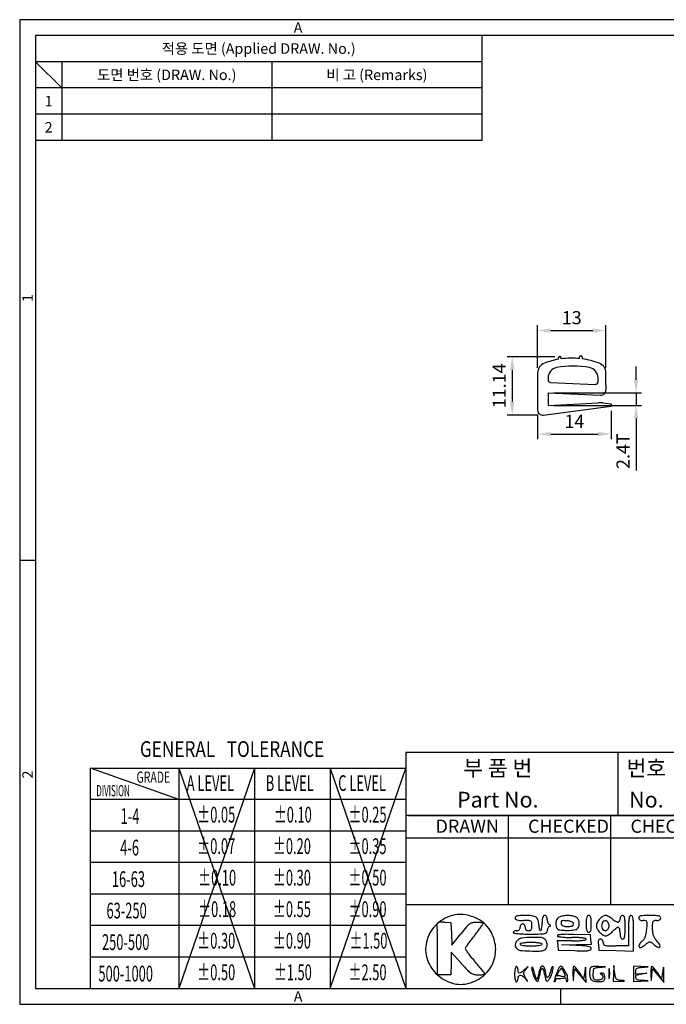
# Model space of a CAD drawing. Units: millimetres. Extents: x 0 to 254, y 0 to 188.
# Drawn here: x 0 to 123, y 0 to 188 of the extents above; entities that cross this region are included whole.
import ezdxf
from ezdxf.enums import TextEntityAlignment as Align

# ---------------------------------------------------------------- set-up
doc = ezdxf.new("R2010")
doc.units = ezdxf.units.MM
doc.header["$LTSCALE"] = 0.5
doc.linetypes.add('AUSGEZOGEN', pattern=[0])
doc.styles.get("Standard").update_dxf_attribs({"font": 'BareunDotum1.ttf', "width": 0.8})
doc.styles.add('style1', font='gulim.ttc')
doc.styles.add('TXT', font='simplex.shx', dxfattribs={"bigfont": 'whgtxt.shx'})
doc.dimstyles.new('ISO-25', dxfattribs={"dimtxt": 2.5, "dimasz": 2.5, "dimexe": 1, "dimexo": 1, "dimgap": 0.8, "dimtad": 1, "dimdsep": 46, "dimtxsty": 'Standard', "dimcen": 2.5, "dimclrd": 6, "dimclre": 6, "dimazin": 2, "dimtfac": 1, "dimtmove": 0, "dimatfit": 3, "dimfxl": 1, "dimarcsym": 0})

# ---------------------------------------------------------------- blocks, each defined once
blk = doc.blocks.new('*D1')
at = {"color": 6, "lineweight": -2}
for p, q in [((101.85, 123.33), (92.77, 123.33)), ((93.77, 120.83), (93.77, 114.7)), ((98.73, 112.2), (92.77, 112.2))]:
    blk.add_line(p, q, dxfattribs=at)
at = {"color": 6}
for points in [[(94.18, 120.83), (93.35, 120.83), (93.77, 123.33)], [(93.35, 114.7), (94.18, 114.7), (93.77, 112.2)]]:
    blk.add_solid(points, dxfattribs=at)
at = {"layer": 'Defpoints', "color": 0}
for p in [(102.85, 123.33), (93.77, 112.2), (99.73, 112.2)]:
    blk.add_point(p, dxfattribs=at)
at = {"color": 0, "insert": (91.62, 117.77), "char_height": 2.5, "attachment_point": 5, "rotation": 90}
blk.add_mtext('11.14', dxfattribs=at)
blk = doc.blocks.new('*D2')
at = {"color": 6, "lineweight": -2}
for p, q in [((117.35, 118.95), (117.35, 121.45)), ((101.6, 116.45), (118.35, 116.45)), ((117.35, 116.45), (117.35, 114.05)), ((101.6, 114.05), (118.35, 114.05)), ((117.35, 111.55), (117.35, 101.63))]:
    blk.add_line(p, q, dxfattribs=at)
at = {"color": 6}
for points in [[(116.93, 118.95), (117.76, 118.95), (117.35, 116.45)], [(117.76, 111.55), (116.93, 111.55), (117.35, 114.05)]]:
    blk.add_solid(points, dxfattribs=at)
at = {"layer": 'Defpoints', "color": 0}
for p in [(100.6, 116.45), (100.6, 114.05), (117.35, 114.05)]:
    blk.add_point(p, dxfattribs=at)
at = {"color": 0, "insert": (115.18, 105.34), "char_height": 2.5, "attachment_point": 5, "rotation": 90}
blk.add_mtext('2.4T', dxfattribs=at)
blk = doc.blocks.new('*D3')
at = {"color": 6, "lineweight": -2}
for p, q in [((98.6, 121.23), (98.6, 129.3)), ((101.1, 128.3), (109.1, 128.3)), ((111.6, 121.23), (111.6, 129.3))]:
    blk.add_line(p, q, dxfattribs=at)
at = {"color": 6}
for points in [[(101.1, 128.72), (101.1, 127.88), (98.6, 128.3)], [(109.1, 127.88), (109.1, 128.72), (111.6, 128.3)]]:
    blk.add_solid(points, dxfattribs=at)
at = {"layer": 'Defpoints', "color": 0}
for p in [(111.6, 128.3), (98.6, 120.23), (111.6, 120.23)]:
    blk.add_point(p, dxfattribs=at)
at = {"color": 0, "insert": (105.1, 130.43), "char_height": 2.5, "attachment_point": 5}
blk.add_mtext('13', dxfattribs=at)
blk = doc.blocks.new('*D4')
at = {"color": 6, "lineweight": -2}
for p, q in [((112.6, 113), (112.6, 107.6)), ((98.6, 112.19), (98.6, 107.6)), ((101.1, 108.6), (110.1, 108.6))]:
    blk.add_line(p, q, dxfattribs=at)
at = {"color": 6}
for points in [[(101.1, 109.01), (101.1, 108.18), (98.6, 108.6)], [(110.1, 108.18), (110.1, 109.01), (112.6, 108.6)]]:
    blk.add_solid(points, dxfattribs=at)
at = {"layer": 'Defpoints', "color": 0}
for p in [(98.6, 113.19), (112.6, 114), (112.6, 108.6)]:
    blk.add_point(p, dxfattribs=at)
at = {"color": 0, "insert": (105.6, 110.68), "char_height": 2.5, "attachment_point": 5}
blk.add_mtext('14', dxfattribs=at)

msp = doc.modelspace()

# ---------------------------------------------------------------- linework, layer by layer
at = {"color": 3}
for p, q in [((0, 187.5), (0, 0)), ((254.5, 187.5), (0, 187.5)), ((3, 184.5), (3, 3)), ((251.5, 184.5), (3, 184.5)), ((88, 184.5), (88, 164.5)), ((88, 179.5), (3, 179.5)), ((8, 174.5), (3, 179.5)), ((8, 179.5), (8, 164.5)), ((88, 174.5), (3, 174.5)), ((88, 164.5), (3, 164.5)), ((3, 84.5), (0, 84.5)), ((251.5, 47.975), (73.5, 47.975)), ((251.5, 35.975), (73.5, 35.975)), ((3, 3), (251.5, 3)), ((103, 0), (103, 3)), ((0, 0), (254.5, 0))]:
    msp.add_line(p, q, dxfattribs=at)
at = {"color": 5}
for p, q in [((48, 179.5), (48, 164.5)), ((88, 169.5), (3, 169.5)), ((251.5, 47.975), (73.5, 47.975)), ((113.9, 47.975), (113.9, 35.975)), ((30.3, 39), (13.5, 45)), ((44.7, 45), (30.3, 3)), ((30.3, 45), (44.7, 3)), ((44.7, 45), (44.7, 3)), ((59.1, 45), (59.1, 3)), ((59.1, 45), (73.5, 3)), ((59.1, 3), (73.5, 45)), ((93.005, 35.975), (93.005, 18.975)), ((112.505, 35.975), (112.505, 18.975)), ((73.5, 33), (13.5, 33)), ((73.505, 31.725), (151.505, 31.725)), ((73.5, 27), (13.5, 27)), ((73.5, 21), (13.5, 21)), ((73.5, 18.975), (251.5, 18.975)), ((73.5, 15), (13.5, 15)), ((73.5, 9), (13.5, 9))]:
    msp.add_line(p, q, dxfattribs=at)
at = {"color": 7}
for p, q in [((102.599, 122.835), (102.599, 123.135)), ((102.799, 123.335), (102.899, 123.335)), ((103.099, 122.911), (103.099, 123.135)), ((106.599, 122.971), (106.599, 123.271)), ((106.799, 123.471), (106.899, 123.471)), ((107.099, 123.271), (107.099, 122.911)), ((98.599, 120.232), (98.599, 113.189)), ((105.599, 121.547), (105.099, 121.547)), ((111.599, 117.947), (111.599, 120.232)), ((100.599, 119.284), (100.599, 118.925)), ((101.076, 118.425), (109.576, 118.039)), ((110.099, 118.538), (110.099, 119.284)), ((100.599, 116.447), (110.554, 115.994)), ((100.599, 116.447), (100.599, 114.047)), ((111.599, 117.947), (111.599, 116.993)), ((100.599, 114.047), (110.15, 114.558)), ((111.045, 114.526), (112.512, 114.341)), ((99.731, 112.197), (112.512, 113.898)), ((112.599, 114.241), (112.599, 113.998))]:
    msp.add_line(p, q, dxfattribs=at)
at = {"color": 3, "linetype": 'AUSGEZOGEN'}
for p, q in [((73.5, 47.975), (73.5, 3)), ((13.5, 45), (73.5, 45)), ((13.5, 3), (13.5, 45)), ((30.3, 45), (30.3, 3)), ((73.5, 45), (73.5, 3)), ((73.5, 39), (13.5, 39)), ((73.5, 39), (13.5, 39)), ((74, 35.975), (251.5, 35.975))]:
    msp.add_line(p, q, dxfattribs=at)
at = {"linetype": 'ByBlock'}
for p, q in [((79.407, 15.137), (79.452, 15.41)), ((79.814, 15.603), (79.452, 15.41)), ((98.653, 4.89), (98.839, 5.769)), ((98.902, 6.184), (99.142, 6.847)), ((99.07, 6.087), (99.298, 6.709)), ((99.582, 6.85), (99.81, 6.316)), ((99.774, 7.135), (100.013, 6.466)), ((99.898, 5.746), (100.103, 4.821)), ((100.063, 6.253), (100.242, 5.172)), ((101.914, 5.081), (102.351, 6.135)), ((102.307, 5.375), (102.484, 6.029)), ((117.197, 5.796), (119.385, 5.907)), ((119.385, 5.907), (117.206, 5.471)), ((98.77, 4.518), (98.962, 5.44)), ((101.914, 5.081), (101.752, 4.308)), ((101.752, 4.308), (101.778, 4.433)), ((101.752, 4.308), (102.017, 4.409)), ((102.017, 4.409), (102.151, 4.94)), ((103.838, 5.544), (103.85, 5.479)), ((103.929, 5.065), (104.074, 4.296)), ((104.074, 4.296), (104.315, 4.356)), ((104.352, 4.604), (104.292, 5.178)), ((104.315, 4.356), (104.352, 4.604))]:
    msp.add_line(p, q, dxfattribs=at)
for p, q in [((80.883, 15.613), (82.078, 15.603)), ((82.078, 15.603), (82.173, 13.438)), ((82.173, 13.438), (82.268, 11.272)), ((82.268, 11.272), (83.989, 13.438)), ((108.65, 13.214), (105.506, 13.307)), ((108.752, 12.327), (108.65, 13.214)), ((115.907, 14.021), (115.907, 11.118)), ((116.875, 10.128), (116.875, 13.526)), ((105.081, 12.085), (102.318, 12.085)), ((102.318, 12.085), (102.42, 11.198)), ((103.167, 11.308), (106.011, 11.374)), ((105.989, 11.2), (103.167, 11.308)), ((106.011, 11.374), (108.854, 11.44)), ((108.854, 11.44), (108.752, 12.327)), ((110.162, 11.36), (110.263, 10.312)), ((79.527, 5.605), (79.527, 10.462)), ((82.119, 9.959), (82.113, 7.782)), ((84.077, 7.782), (82.119, 9.959)), ((102.42, 11.198), (102.522, 10.312)), ((102.522, 10.312), (105.667, 10.219)), ((110.263, 10.312), (113.569, 10.22)), ((115.907, 11.118), (113.488, 11.118)), ((113.569, 10.22), (116.875, 10.128)), ((82.113, 7.782), (82.107, 5.605)), ((99.07, 6.087), (99.07, 6.087)), ((99.161, 6.791), (99.161, 6.791)), ((99.81, 6.316), (99.81, 6.316)), ((100.063, 6.253), (100.063, 6.253)), ((102.382, 6.034), (102.382, 6.034)), ((105.503, 5.461), (105.633, 6.739)), ((105.633, 6.739), (106.727, 5.461)), ((107.36, 4.867), (106.554, 6.055)), ((107.556, 6.138), (107.36, 4.867)), ((107.82, 4.183), (107.786, 5.796)), ((111.553, 7.139), (110.236, 7.193)), ((110.344, 7.013), (111.553, 7.139)), ((113.061, 5.877), (113.005, 4.345)), ((113.117, 7.409), (113.061, 5.877)), ((113.24, 6.057), (113.117, 7.409)), ((118.246, 7.193), (116.875, 7.247)), ((116.875, 7.247), (116.875, 5.796)), ((116.875, 5.796), (116.875, 4.345)), ((119.616, 7.139), (118.246, 7.193)), ((118.407, 7.013), (119.616, 7.139)), ((120.339, 5.461), (120.47, 6.739)), ((120.47, 6.739), (121.563, 5.461)), ((122.197, 4.867), (121.39, 6.055)), ((122.393, 6.138), (122.197, 4.867)), ((122.656, 4.183), (122.623, 5.796)), ((80.817, 5.605), (79.527, 5.605)), ((82.107, 5.605), (80.817, 5.605)), ((98.813, 4.659), (98.813, 4.659)), ((98.813, 4.659), (98.813, 4.659)), ((98.962, 5.44), (98.962, 5.44)), ((102.151, 4.94), (102.151, 4.94)), ((106.727, 5.461), (107.82, 4.183)), ((113.005, 4.345), (114.214, 4.396)), ((116.875, 4.345), (118.246, 4.399)), ((118.246, 4.399), (119.616, 4.453)), ((119.616, 4.453), (118.407, 4.58)), ((121.563, 5.461), (122.656, 4.183))]:
    msp.add_line(p, q)
msp.add_lwpolyline([(94.223, 5.738, 0.020945), (94.246, 5.182, 0.033738), (94.318, 4.713, 0.036969), (94.42, 4.373, 0.31052), (94.545, 4.286, 0.191087), (94.669, 4.335, 0.088204), (94.773, 4.476, 0.068025), (94.844, 4.685, 0.048028), (94.868, 4.932, -0.144702), (95.002, 5.384, -0.269248), (95.332, 5.551, -0.158054), (95.807, 5.368, -0.060364), (96.305, 4.851, 0.000584), (96.679, 4.356, 0.690921), (96.697, 4.361, 0.151445), (96.685, 4.41, 0.000367), (96.319, 5.039, -0.019436), (96.018, 5.604, -0.121585), (95.951, 5.922, -0.139114), (96.044, 6.213, -0.028275), (96.372, 6.652, 0.000935), (96.77, 7.127, 0.677092), (96.759, 7.148, 0.152425), (96.702, 7.122, 0.000531), (96.135, 6.625, -0.015287), (95.461, 6.068, -0.150333), (95.121, 5.939, -0.357887), (94.929, 6.077, -0.064995), (94.868, 6.544, 0.048028), (94.844, 6.791, 0.068025), (94.773, 7, 0.088204), (94.669, 7.14, 0.191087), (94.545, 7.189, 0.31052), (94.42, 7.103, 0.036969), (94.318, 6.763, 0.033738), (94.246, 6.294, 0.020945)], format="xyb", close=True)
at = {"color": 7}
for centre, radius, start, end in [((100.599, 120.232), 2, 110.52704, 180), ((105.099, 108.213), 14.833, 99.7029, 110.52704), ((102.799, 123.135), 0.2, 90, 180), ((102.899, 123.135), 0.2, 0, 90), ((105.099, 108.213), 14.833, 84.19612, 97.74887), ((106.799, 123.271), 0.2, 90, 180), ((106.899, 123.271), 0.2, 0, 90), ((105.099, 108.213), 14.833, 69.47296, 82.25113), ((109.599, 120.232), 2, 0, 69.47296), ((102.599, 119.284), 2, 100.97515, 180), ((105.349, 105.104), 16.445, 79.02485, 100.97515), ((108.099, 119.284), 2, 360, 79.02485), ((101.099, 118.925), 0.5, 180, 267.39744), ((109.599, 118.538), 0.5, 267.39744, 0), ((110.599, 116.993), 1, 267.39744, 0), ((110.418, 109.566), 5, 82.79252, 93.0661), ((99.599, 113.189), 1, 180, 277.58101), ((112.499, 114.241), 0.1, 0, 82.79252), ((112.499, 113.998), 0.1, 277.58101, 0)]:
    msp.add_arc(centre, radius, start, end, dxfattribs=at)
for centre, radius, start, end in [((83.75, 11.773), 5.339, 88.77152, 110.28523), ((83.703, 9.586), 7.527, 72.13896, 88.77154), ((95.343, 14.298), 2.607, 92.56044, 104.50015), ((96.168, -4.162), 21.086, 89.99995, 92.5605), ((96.168, 4.624), 12.3, 83.57972, 89.99998), ((99.942, 16.592), 0.331, 89.99999, 132.73117), ((99.942, 16.546), 0.378, 58.39554, 89.99993), ((104.311, 11.562), 5.349, 91.44644, 101.83804), ((104.315, 11.393), 5.518, 81.10653, 91.44644), ((108.328, 16.603), 0.321, 89.99994, 135.30489), ((108.328, 16.603), 0.321, 44.69511, 90.00006), ((112.251, 14.645), 2.43, 113.12196, 120.72416), ((111.51, 16.38), 0.543, 90.00006, 113.12195), ((111.51, 16.308), 0.616, 68.72847, 90), ((110.449, 13.583), 3.539, 62.89632, 68.72846), ((114.778, 16.55), 0.374, 90.00003, 119.80233), ((114.778, 16.631), 0.292, 35.70337, 89.99998), ((116.391, 16.645), 0.278, 90.00001, 151.21557), ((116.391, 16.65), 0.273, 24.63823, 90.00004), ((118.986, 13.731), 3.174, 92.15889, 102.99461), ((119.939, -11.54), 28.463, 90.00005, 92.15889), ((119.939, -11.54), 28.463, 87.84111, 89.99995), ((120.892, 13.731), 3.174, 77.00539, 87.84111), ((83.888, 10.451), 6.588, 124.0017, 139.83365), ((92.576, 15.5), 13.174, 181.58266, 187.02185), ((80.498, 0.163), 15.454, 88.57376, 92.53722), ((84.664, 9.3), 7.977, 110.28519, 124.00167), ((87.634, 12.529), 3.392, 125.97497, 139.6154), ((86.502, 14.088), 1.466, 101.94256, 125.97492), ((83.704, 9.589), 7.524, 55.50313, 72.1389), ((86.973, 11.862), 3.741, 90.00005, 101.94251), ((86.973, 7.313), 8.29, 86.65327, 90.00002), ((87.207, 11.314), 4.282, 81.16706, 86.65335), ((37.976, 50.341), 61.249, 324.39945, 325.07439), ((87.278, 11.773), 3.818, 76.42159, 81.16707), ((84.947, 11.397), 5.33, 33.96296, 55.50302), ((88.156, 15.407), 0.0793, 0.00006, 76.42154), ((88.006, 15.407), 0.229, 325.07453, 0.00004), ((94.605, 16.44), 0.307, 130.83792, 180.00001), ((94.619, 16.44), 0.321, 179.99994, 225.30489), ((94.823, 16.646), 0.611, 225.30494, 253.30074), ((94.868, 16.135), 0.709, 104.50009, 130.83791), ((95.231, 18.007), 2.032, 253.30075, 266.77607), ((95.91, 30.067), 14.111, 266.77604, 269.99998), ((95.936, 14.725), 0.662, 143.13017, 163.45568), ((95.821, 14.812), 0.518, 119.80221, 143.13008), ((95.749, 14.937), 0.374, 90.00003, 119.80233), ((95.749, 14.937), 0.374, 60.19767, 89.99997), ((95.91, -10.592), 26.548, 87.772, 90.00004), ((95.677, 14.812), 0.518, 36.86992, 60.19779), ((95.562, 14.725), 0.662, 16.54432, 36.86983), ((96.913, 15.168), 0.769, 59.03621, 87.77206), ((97.124, 15.52), 0.358, 8.86494, 59.03625), ((93.716, 14.988), 3.808, 359.99998, 8.86494), ((97.361, 15.219), 1.638, 55.19605, 83.57967), ((97.728, 15.748), 0.994, 15.66739, 55.19601), ((95.366, 15.085), 3.447, 359.99995, 15.66744), ((102.375, 15.085), 3.562, 180.00007, 186.57444), ((92.81, 15.472), 6.649, 355.20042, 359.99996), ((109.983, 15.472), 10.525, 176.18031, 179.99998), ((101.191, 16.059), 1.714, 161.56511, 176.18021), ((100.098, 16.424), 0.561, 132.73103, 161.56501), ((99.89, 16.462), 0.476, 31.82748, 58.39551), ((99.654, 16.315), 0.754, 11.51583, 31.82746), ((98.815, 16.144), 1.611, 0.00002, 11.51593), ((102.07, 16.144), 1.645, 180.00005, 190.93959), ((101.935, 16.118), 1.507, 190.93961, 202.61989), ((101.633, 15.992), 1.179, 202.61986, 215.64131), ((100.997, 15.536), 0.397, 215.64128, 244.98311), ((100.02, 13.443), 1.912, 58.30876, 64.98321), ((100.974, 14.988), 0.0968, 0.00003, 58.30871), ((104.613, 15.421), 2.538, 176.49459, 186.49231), ((103.524, 15.487), 1.447, 161.26881, 176.49461), ((105.011, 15.466), 2.938, 186.49233, 197.64748), ((103.253, 15.579), 1.161, 144.03558, 161.26877), ((103.21, 15.611), 1.107, 126.17487, 144.03553), ((103.564, 15.126), 1.708, 101.83802, 126.17499), ((103.824, 15.559), 0.774, 168.73944, 190.90064), ((103.643, 15.524), 0.59, 190.90073, 248.92681), ((103.285, 15.666), 0.225, 113.28006, 168.73945), ((103.488, 15.194), 0.74, 88.52215, 113.28007), ((103.195, 3.828), 12.109, 85.29827, 88.5222), ((103.725, 10.271), 5.644, 79.62697, 85.29832), ((104.465, 14.315), 1.533, 64.67248, 79.62696), ((104.835, 15.096), 0.669, 40.4181, 64.67257), ((104.999, 15.311), 0.426, 287.92654, 359.99998), ((104.797, 14.473), 2.4, 61.84499, 81.10658), ((105.087, 15.311), 0.338, 0.00001, 40.41797), ((105.447, 15.688), 1.023, 28.32964, 61.84505), ((104.946, 15.417), 1.593, 4.27368, 28.32961), ((104.889, 15.413), 1.65, 340.68631, 4.27362), ((121.955, 15.311), 14.111, 176.77604, 179.99998), ((121.955, 15.311), 14.111, 180.00002, 183.22396), ((109.895, 15.99), 2.032, 163.30075, 176.77607), ((108.534, 16.398), 0.611, 135.30494, 163.30074), ((108.121, 16.398), 0.611, 16.69926, 44.69506), ((106.76, 15.99), 2.032, 3.22393, 16.69925), ((94.701, 15.311), 14.111, 0.00002, 3.22396), ((94.701, 15.311), 14.111, 356.77604, 359.99998), ((110.738, 14.988), 0.959, 162.17006, 179.99997), ((112.198, 14.518), 2.493, 153.43491, 162.17012), ((112.462, 14.386), 2.788, 145.04121, 153.43495), ((111.977, 14.726), 2.195, 135.00006, 145.04125), ((112.565, 14.138), 3.027, 127.94013, 134.99994), ((112.511, 14.206), 2.94, 120.72421, 127.94018), ((112.243, 14.97), 1.468, 159.00642, 180.76523), ((111.519, 15.248), 0.692, 117.82147, 159.00643), ((111.453, 15.372), 0.552, 69.04591, 117.82146), ((111.371, 15.157), 0.782, 29.90201, 69.04592), ((111.077, 14.988), 1.121, 0.00003, 29.90192), ((110.141, 12.982), 4.215, 57.21126, 62.89636), ((109.979, 12.73), 4.514, 51.81139, 57.21132), ((116.18, 20.613), 5.515, 231.81134, 236.17652), ((115.669, 19.851), 4.598, 236.17651, 241.17924), ((115.339, 19.251), 3.913, 241.17919, 246.12969), ((113.942, 16.095), 0.462, 246.12967, 269.99995), ((113.942, 15.841), 0.208, 269.9999, 310.24391), ((113.758, 16.059), 0.494, 310.24397, 331.35962), ((113.514, 16.193), 0.772, 331.35946, 347.94508), ((113.113, 16.278), 1.182, 347.94508, 359.99999), ((115.166, 16.278), 0.871, 163.4556, 179.99995), ((114.966, 16.338), 0.662, 143.13017, 163.45568), ((114.85, 16.424), 0.518, 119.80221, 143.13008), ((114.288, 16.279), 0.896, 12.09482, 35.70345), ((111.628, 15.709), 3.616, 1.93758, 12.09474), ((80.797, 14.666), 34.465, 359.99997, 1.93766), ((180.606, 14.021), 64.699, 178.63723, 179.99994), ((121.611, 15.424), 5.687, 170.53773, 178.63713), ((117.308, 16.141), 1.325, 151.21563, 170.53775), ((115.033, 16.027), 1.767, 8.10346, 24.63824), ((109.254, 15.205), 7.604, 1.1046, 8.10351), ((22.179, 13.526), 94.695, 359.99998, 1.10463), ((118.14, 16.44), 0.298, 127.74746, 179.99998), ((118.218, 16.44), 0.376, 180, 212.6421), ((118.297, 16.49), 0.469, 212.64206, 240.2761), ((118.455, 16.033), 0.812, 102.99464, 127.74758), ((118.471, 16.794), 0.819, 240.27605, 260.16217), ((118.69, 18.059), 2.103, 260.16212, 269.99995), ((118.69, 13.436), 2.52, 78.52181, 90), ((119.134, 15.621), 0.29, 22.31668, 78.52184), ((84.845, 17.601), 34.69, 354.5115, 356.29382), ((118.626, 15.413), 0.839, 356.29385, 22.31678), ((136.532, 14.529), 16.109, 176.9876, 180.00003), ((121.256, 15.333), 0.812, 150.52521, 176.98764), ((120.858, 15.558), 0.354, 103.2773, 150.5252), ((121.229, 13.984), 1.972, 90.00001, 103.2773), ((121.229, 17.752), 1.796, 269.99995, 280.80023), ((121.42, 16.753), 0.779, 280.80022, 300.96381), ((121.423, 16.033), 0.812, 52.25242, 77.00536), ((121.577, 16.49), 0.473, 300.96381, 327.99233), ((121.738, 16.44), 0.298, 0.00002, 52.25254), ((121.658, 16.44), 0.377, 327.99235, 0.00003), ((84.585, 10.181), 7.329, 155.857, 170.41047), ((83.78, 10.542), 6.446, 139.83369, 155.85699), ((-148.613, 10.462), 228.14, 0.00002, 0.86106), ((123.203, -17.727), 50.089, 139.6153, 141.52481), ((167.618, -50.459), 102.994, 141.80281, 142.35903), ((43.935, 46.861), 54.387, 321.80282, 322.83231), ((62.546, 32.751), 31.031, 322.83232, 324.39945), ((83.253, 10.256), 7.373, 8.16918, 33.96291), ((94.155, 13.698), 0.18, 136.72766, 179.99992), ((94.114, 13.698), 0.139, 179.99997, 261.4361), ((94.389, 13.478), 0.501, 116.5651, 136.72779), ((96.41, 28.941), 15.554, 261.43605, 264.28946), ((94.529, 13.198), 0.814, 100.99883, 116.56503), ((94.62, 12.727), 1.294, 90, 100.99876), ((94.62, 15.01), 0.99, 270.00002, 286.53069), ((96.373, 28.576), 15.187, 264.28941, 268.15399), ((94.766, 14.52), 0.478, 286.53069, 315.00006), ((94.766, 14.52), 0.478, 314.99994, 343.46931), ((94.276, 14.666), 0.99, 343.46931, 359.99998), ((96.137, 14.666), 0.871, 163.4556, 179.99995), ((97.2, 54.241), 40.865, 268.15398, 270.00001), ((95.361, 14.666), 0.871, 0.00005, 16.5444), ((97.223, 14.666), 0.99, 180.00002, 196.53069), ((96.732, 14.52), 0.478, 196.53069, 225.00006), ((96.732, 14.52), 0.478, 224.99994, 253.46931), ((96.878, 15.01), 0.99, 253.46931, 269.99998), ((96.878, 15.008), 0.988, 269.99996, 288.57071), ((97.071, 14.434), 0.382, 288.57074, 326.30994), ((97.201, 134.375), 121, 269.99995, 270.92012), ((96.846, 14.584), 0.652, 326.30993, 352.96547), ((93.57, 14.988), 3.953, 352.96557, 359.99997), ((100.783, 14.902), 1.959, 186.57447, 196.85834), ((100.026, 14.672), 1.168, 196.85843, 209.73253), ((99.136, 14.164), 0.143, 209.73262, 270), ((99.136, 14.155), 0.134, 269.99988, 339.00234), ((99.071, 17.925), 4.535, 270.92009, 280.85011), ((97.015, 14.969), 2.406, 339.00239, 347.47121), ((95.93, 15.21), 3.518, 347.47119, 355.20043), ((99.791, 14.166), 0.707, 280.8501, 314.32288), ((99.96, 13.994), 0.466, 314.32282, 0.00004), ((101.486, 13.994), 1.06, 166.3362, 179.99993), ((101.568, 13.974), 1.144, 153.43491, 166.33619), ((101.418, 14.049), 0.977, 139.54946, 153.43493), ((101.022, 14.386), 0.456, 115.01699, 139.5495), ((100.02, 16.533), 1.912, 295.01679, 301.69124), ((100.974, 14.988), 0.0968, 301.69129, 359.99997), ((102.669, 14.721), 0.481, 197.64748, 240.12189), ((102.508, 13.065), 0.147, 98.44842, 179.99996), ((102.961, 15.228), 1.066, 240.12191, 264.27576), ((103.933, 3.469), 9.848, 94.39875, 98.44845), ((105.347, 39.029), 24.986, 264.27569, 266.72488), ((104.165, 0.463), 12.863, 90.03556, 94.39868), ((104.417, 17.534), 2.744, 248.92683, 267.53287), ((104.424, 22.91), 8.841, 266.72487, 271.34023), ((104.185, -31.698), 45.024, 88.31855, 90.03555), ((104.401, 17.158), 2.368, 267.53285, 287.92657), ((104.486, 20.266), 6.196, 271.3402, 277.36473), ((104.666, 18.873), 4.791, 277.36468, 283.77371), ((105.635, 14.921), 0.722, 283.77357, 309.69017), ((105.365, 15.246), 1.146, 309.69013, 340.68629), ((109.895, 14.631), 2.032, 183.22393, 196.69925), ((108.534, 14.223), 0.611, 196.69926, 224.69506), ((108.328, 14.019), 0.321, 224.69511, 270.00006), ((108.328, 14.019), 0.321, 269.99994, 315.30489), ((108.121, 14.223), 0.611, 315.30494, 343.30074), ((106.76, 14.631), 2.032, 343.30075, 356.77607), ((111.014, 14.988), 1.235, 179.99999, 209.06425), ((112.899, 16.036), 3.391, 209.06416, 222.74547), ((112.838, 15.979), 3.308, 222.74545, 236.5318), ((111.849, 14.965), 1.074, 180.76528, 208.26334), ((111.573, 14.816), 0.761, 208.26335, 242.07794), ((111.568, 14.058), 1.005, 236.53189, 269.99996), ((111.513, 14.703), 0.632, 242.07796, 280.90064), ((111.517, 14.686), 0.615, 280.90071, 305.0362), ((110.524, 15.932), 3.106, 294.53263, 301.71517), ((111.493, 14.719), 0.655, 305.03607, 328.04385), ((111.311, 14.833), 0.87, 328.0439, 347.58218), ((110.165, 16.513), 3.789, 301.71511, 308.57275), ((110.604, 14.988), 1.594, 347.5822, 0.00001), ((109.952, 16.78), 4.131, 308.57266, 315.00002), ((119.897, 6.835), 9.934, 129.36714, 135.00001), ((113.89, 14.157), 0.464, 77.22125, 129.36718), ((113.923, 14.303), 0.314, 8.64609, 77.22125), ((108.886, 13.537), 5.409, 0.00006, 8.64602), ((119.374, 13.537), 5.08, 179.99995, 185.84538), ((111.628, 13.623), 3.616, 347.90526, 358.06242), ((80.797, 14.666), 34.465, 358.06234, 0.00003), ((115.789, 14.128), 3.534, 339.18361, 349.47526), ((110.214, 15.163), 9.204, 349.47523, 354.51141), ((126.385, 14.529), 5.962, 180.00001, 187.08844), ((123.364, 14.154), 2.918, 187.08844, 199.18608), ((123.194, 14.094), 2.738, 199.18609, 211.74534), ((83.14, 10.426), 5.864, 170.41055, 201.17582), ((149.832, -36.634), 80.468, 143.07425, 143.62268), ((144.374, -32.532), 73.64, 142.359, 143.07428), ((84.189, 10.391), 6.427, 339.57933, 8.16921), ((95.132, 11.293), 0.813, 175.93667, 205.86942), ((95.278, 11.282), 0.96, 148.90364, 175.93668), ((96.458, 10.571), 2.338, 134.99994, 148.90367), ((95.761, 11.267), 1.353, 96.83409, 135.00002), ((95.398, 11.44), 0.133, 103.79122, 180.00001), ((95.398, 11.44), 0.133, 179.99999, 256.20878), ((96.757, 5.906), 5.832, 98.74616, 103.79127), ((96.757, 16.975), 5.832, 256.20873, 261.25384), ((97.868, -6.316), 19.062, 91.31115, 96.83408), ((96.93, 4.78), 6.971, 93.17783, 98.74611), ((97.362, -2.995), 14.758, 89.99996, 93.17784), ((97.362, -2.995), 14.758, 86.82216, 90.00004), ((97.877, -6.692), 19.438, 85.89886, 91.31116), ((97.793, 4.78), 6.971, 81.25389, 86.82217), ((97.967, 5.906), 5.832, 76.20873, 81.25384), ((97.967, 16.975), 5.832, 278.74616, 283.79127), ((99.18, 11.485), 1.214, 44.99999, 85.8989), ((99.325, 11.44), 0.133, 359.99999, 76.20878), ((99.325, 11.44), 0.133, 283.79122, 0.00001), ((99.196, 11.501), 1.192, 17.21527, 44.99995), ((98.653, 11.332), 1.761, 356.4723, 17.21522), ((102.507, 13.065), 0.146, 180.00003, 258.68405), ((104.108, 21.065), 8.305, 258.68412, 263.04953), ((104.361, 23.144), 10.399, 263.04948, 267.82932), ((105.103, 42.693), 29.962, 267.82926, 270.00002), ((105.081, 40.631), 28.546, 270.00005, 272.23291), ((105.102, -15.299), 28.03, 87.74532, 89.99995), ((105.748, 23.521), 11.423, 272.23289, 276.65833), ((105.762, 1.456), 11.262, 83.2901, 87.74532), ((105.829, 22.832), 10.729, 276.6583, 280.21493), ((105.847, 2.177), 10.535, 79.69529, 83.29019), ((107.707, 12.408), 0.137, 280.21509, 0.00005), ((107.707, 12.408), 0.137, 0.00001, 79.69524), ((110.998, 11.867), 0.861, 158.96251, 180.00953), ((115.429, 11.868), 5.291, 180.00959, 185.50733), ((110.511, 12.054), 0.339, 121.0059, 158.96251), ((110.565, 11.964), 0.444, 90.00002, 121.00586), ((110.565, 11.98), 0.428, 62.51148, 90.00004), ((110.532, 11.917), 0.499, 38.01394, 62.51156), ((110.433, 11.839), 0.625, 16.47373, 38.01403), ((110.175, 11.763), 0.894, 0.00005, 16.47372), ((111.686, 11.763), 0.617, 180.00003, 214.17173), ((111.577, 11.689), 0.485, 214.17172, 255.06863), ((111.568, 13.645), 0.592, 269.99994, 294.53268), ((115.488, 13.139), 1.173, 185.8453, 203.19858), ((114.858, 12.869), 0.488, 203.19859, 232.68018), ((114.778, 12.764), 0.356, 232.68017, 269.99996), ((114.778, 12.7), 0.292, 270.00002, 324.29663), ((114.288, 13.053), 0.896, 324.29655, 347.90518), ((119.061, 10.835), 1.247, 140.31225, 162.38036), ((120.449, 9.683), 3.051, 128.99883, 140.3122), ((117.515, 13.306), 1.611, 308.99887, 326.07367), ((116.95, 13.686), 2.292, 326.07364, 339.18373), ((115.643, 15.748), 5.594, 305.05654, 308.99879), ((123.306, 6.285), 6.582, 123.74736, 128.99886), ((119.914, 11.362), 0.477, 87.98971, 123.74744), ((119.911, 11.256), 0.582, 57.07897, 87.98963), ((114.038, 2.185), 11.389, 53.52328, 57.079), ((125.235, 17.331), 7.447, 233.52327, 240.62888), ((124.892, 15.145), 4.735, 211.74536, 220.07868), ((113.715, 5.74), 9.873, 34.24366, 40.07877), ((121.59, 11.101), 0.346, 328.53889, 34.2437), ((85.139, 10.684), 0.303, 149.80259, 206.84701), ((90.351, 13.322), 6.144, 206.84707, 213.24924), ((87.327, 9.411), 2.833, 143.62266, 149.80246), ((93.16, 15.164), 9.503, 213.24928, 219.02393), ((95.731, 11.583), 1.479, 205.86943, 224.99994), ((95.338, 11.191), 0.924, 225.00006, 265.18674), ((98.529, 49.076), 38.943, 265.1868, 267.90593), ((96.93, 18.101), 6.971, 261.25389, 266.82217), ((97.362, 25.876), 14.758, 266.82216, 270.00004), ((98.147, 38.634), 28.495, 267.90595, 271.58632), ((97.362, 25.876), 14.758, 269.99996, 273.17784), ((97.793, 18.101), 6.971, 273.17783, 278.74611), ((98.853, 13.114), 2.965, 271.58635, 290.99358), ((99.687, 10.943), 0.639, 290.99367, 333.65271), ((98.935, 11.315), 1.478, 333.65277, 356.47222), ((108.161, 95.187), 85.004, 268.3185, 269.46785), ((103.911, -43.376), 54.616, 86.28557, 87.81856), ((107.431, 16.595), 6.409, 269.46782, 277.08055), ((107.082, 5.472), 5.665, 78.18362, 86.28553), ((108.052, 11.597), 1.373, 277.08058, 296.31122), ((107.94, 9.574), 1.474, 60.37237, 78.1836), ((108.54, 10.61), 0.271, 296.31129, 359.99999), ((108.529, 10.61), 0.283, 0.00006, 60.37235), ((112.107, 13.676), 2.541, 255.06861, 268.64578), ((113.488, 72.099), 60.981, 268.64582, 270.00004), ((118.213, 11.104), 0.357, 162.38045, 209.95125), ((118.129, 11.056), 0.261, 209.95128, 269.99999), ((118.129, 11.152), 0.357, 269.99993, 295.80023), ((116.623, 14.268), 3.818, 295.80026, 300.3375), ((116.328, 14.772), 4.401, 300.33754, 305.05644), ((121.693, 11.038), 0.225, 240.6288, 328.5389), ((84.325, 10.885), 7.135, 201.1759, 227.73534), ((123.53, 43.25), 53.053, 221.95468, 223.8266), ((108.05, 27.231), 28.669, 219.02398, 221.5591), ((35.3, -37.266), 68.555, 40.60371, 41.55917), ((84.2, 10.387), 6.414, 310.95721, 339.57935), ((88.243, 9.378), 4.14, 223.82664, 235.92976), ((86.908, 7.405), 1.757, 235.92979, 257.2947), ((87.296, 9.125), 3.52, 257.29476, 270.00001), ((58.267, -17.579), 38.305, 39.12648, 40.60378), ((87.529, 9.839), 4.227, 273.3917, 278.94899), ((21.481, -47.502), 85.724, 38.56222, 39.12647), ((87.607, 9.344), 3.727, 278.9491, 283.8043), ((88.477, 5.803), 0.0804, 283.80437, 0.00006), ((88.346, 5.803), 0.212, 0.00005, 38.56216), ((98.537, 6.908), 1.075, 173.12532, 185.98205), ((100.673, 7.131), 3.223, 185.982, 193.1492), ((97.519, 7.03), 0.0496, 58.28259, 173.12526), ((106.407, 8.471), 9.11, 193.14912, 196.45004), ((97.377, 6.8), 0.32, 26.08705, 58.28259), ((94.401, 5.343), 3.634, 20.65732, 26.08703), ((103.013, 7.469), 5.572, 196.44999, 205.50443), ((93.777, 5.108), 4.301, 15.08411, 20.6572), ((92.338, 4.72), 5.791, 10.62521, 15.08409), ((102.004, 6.533), 4.043, 190.62533, 196.67779), ((100.809, 5.85), 1.972, 175.83122, 182.3589), ((99.359, 5.956), 0.518, 158.19031, 175.83114), ((98.975, 6.11), 0.105, 134.67185, 158.19038), ((98.203, 5.907), 0.894, 338.19031, 349.96042), ((98.437, 5.903), 0.659, 2.35867, 16.17174), ((98.262, 5.896), 0.835, 349.96051, 2.35866), ((99.494, 6.906), 0.358, 158.67166, 179.99999), ((99.408, 6.906), 0.272, 180.00007, 192.43826), ((99.48, 6.911), 0.343, 136.64179, 158.67153), ((99.468, 6.923), 0.327, 113.98835, 136.64169), ((99.298, 6.876), 0.167, 270, 282.83169), ((99.458, 6.945), 0.303, 90.00003, 113.98841), ((99.245, 7.109), 0.406, 282.83159, 301.71741), ((99.458, 6.511), 0.736, 80.34171, 89.99996), ((98.785, 7.852), 1.28, 301.71754, 308.47763), ((99.507, 6.801), 0.443, 66.2033, 80.34175), ((99.58, 6.966), 0.262, 47.64822, 66.20326), ((99.707, 7.105), 0.0736, 15.50549, 47.64827), ((101.777, 6.173), 1.972, 175.83122, 182.35865), ((103, 6.223), 3.196, 182.35875, 186.68842), ((99.984, 5.87), 0.159, 186.68836, 225.00004), ((99.898, 5.784), 0.0383, 224.99985, 270), ((99.802, 6.341), 0.246, 16.17162, 30.58579), ((99.405, 6.226), 0.659, 2.35867, 16.17174), ((98.615, 6.421), 2.395, 338.22931, 346.54775), ((95.723, 7.713), 5.889, 332.18835, 340.90365), ((112.128, 3.188), 11.499, 164.67564, 166.54779), ((110.797, 3.553), 10.119, 162.61517, 164.6757), ((109.868, 3.844), 9.145, 160.66897, 162.61514), ((102.149, 6.552), 0.965, 150.50494, 160.66896), ((92.383, 8.869), 9.423, 340.90368, 345.66175), ((101.552, 6.889), 0.28, 104.94456, 150.50505), ((101.502, 7.078), 0.0839, 359.02371, 104.94447), ((99.237, 7.117), 2.349, 345.66177, 359.0238), ((102.53, 6.135), 0.18, 161.30767, 180), ((116.026, 1.569), 14.426, 159.00635, 161.30773), ((96.744, 10.821), 7.478, 320.14194, 323.82506), ((103.698, 6.299), 1.222, 148.80463, 159.00639), ((103.514, 6.411), 1.008, 137.0139, 148.80459), ((103.323, 6.589), 0.747, 123.52792, 137.01397), ((105.667, 4.297), 3.576, 137.24523, 143.8251), ((103.032, 7.028), 0.22, 90.00003, 123.52799), ((103.032, 6.965), 0.282, 34.46502, 90.00001), ((103.147, 6.627), 0.144, 69.89226, 137.24518), ((103.104, 6.509), 0.269, 27.25669, 69.89226), ((87.915, -3.411), 18.618, 31.69841, 34.46497), ((92.601, 1.098), 12.083, 24.49544, 27.25673), ((92.321, 0.971), 12.391, 21.65785, 24.49545), ((92.185, -0.773), 13.599, 27.96804, 31.69835), ((115.218, 6.066), 9.907, 178.63011, 182.02681), ((110.363, 6.182), 5.05, 173.00585, 178.63002), ((838.229, 31.653), 733.37, 182.026875, 182.112131), ((109.679, 6.266), 4.361, 168.01733, 173.00586), ((105.505, 7.152), 0.0935, 89.47805, 168.01735), ((105.504, 7.056), 0.189, 44.70982, 89.47799), ((100.729, 2.329), 6.908, 41.36753, 44.7097), ((100.885, 2.467), 6.7, 37.12151, 41.36756), ((97.575, -0.039), 10.852, 34.16286, 37.12145), ((322.924, -27.096), 217.916, 170.99, 171.22767), ((107.715, 7.028), 0.0196, 33.92127, 170.98988), ((107.589, 6.942), 0.172, 1.31482, 33.92122), ((-445.269, -5.748), 553.176, 1.19575, 1.31492), ((112.969, 6.058), 4.472, 171.53401, 179.49354), ((113.158, 6.056), 4.662, 179.4936, 187.8498), ((109.104, 6.633), 0.565, 134.99993, 171.53397), ((108.911, 6.825), 0.293, 100.26847, 135.00005), ((109.785, 2.001), 5.196, 95.99187, 100.26839), ((115.355, 5.777), 6.221, 173.87979, 180.00005), ((116.454, 5.777), 7.32, 179.99994, 185.09544), ((109.676, 6.386), 0.509, 135.61894, 173.87982), ((109.84, 1.476), 5.724, 91.24434, 95.99188), ((109.726, 6.336), 0.58, 100.77959, 135.61889), ((111.253, -1.684), 8.744, 95.97164, 100.77966), ((109.896, -1.075), 8.275, 87.64254, 91.24432), ((110.559, 5.844), 0.0383, 139.39871, 236.14115), ((110.629, 5.783), 0.131, 97.39996, 139.39862), ((110.929, 6.394), 0.702, 236.1411, 248.02549), ((110.943, 3.367), 2.568, 92.58303, 97.39998), ((110.358, 4.981), 0.822, 34.65479, 68.0255), ((110.857, 5.281), 0.651, 69.89488, 92.58294), ((110.95, 5.537), 0.379, 35.86038, 69.8949), ((110.781, 5.415), 0.588, 10.00685, 35.86032), ((131.766, 5.85), 19.637, 178.46512, 180.15646), ((133.285, 5.854), 21.156, 180.15636, 181.71868), ((114.966, 6.3), 2.831, 171.40122, 178.46515), ((112.201, 6.718), 0.0341, 66.8305, 171.40142), ((112.181, 6.671), 0.0848, 10.92317, 66.83037), ((109.561, 6.166), 2.753, 3.78338, 10.9231), ((105.506, 5.898), 6.817, 0.15642, 3.7834), ((105.174, 5.897), 7.149, 356.56794, 0.15642), ((123.957, 7.029), 10.761, 185.17977, 189.46866), ((123.015, 5.796), 5.818, 173.60312, 180), ((117.734, 6.388), 0.503, 135.164, 173.60314), ((117.794, 6.328), 0.588, 100.7721, 135.16408), ((119.314, -1.664), 8.723, 95.97164, 100.7721), ((130.055, 6.066), 9.907, 178.63011, 182.02681), ((125.199, 6.182), 5.05, 173.00585, 178.63002), ((853.066, 31.653), 733.37, 182.026875, 182.112131), ((124.516, 6.266), 4.361, 168.01733, 173.00586), ((120.341, 7.152), 0.0935, 89.47805, 168.01735), ((120.34, 7.056), 0.189, 44.70982, 89.47799), ((115.565, 2.329), 6.908, 41.36753, 44.7097), ((115.722, 2.467), 6.7, 37.12151, 41.36756), ((112.411, -0.039), 10.852, 34.16286, 37.12145), ((337.76, -27.096), 217.916, 170.99, 171.22767), ((122.552, 7.028), 0.0196, 33.92127, 170.98988), ((122.425, 6.942), 0.172, 1.31482, 33.92122), ((-430.433, -5.748), 553.176, 1.19575, 1.31492), ((84.325, 10.884), 7.134, 227.73532, 254.29702), ((83.98, 9.659), 5.861, 254.29691, 285.07074), ((83.597, 11.081), 7.334, 285.07068, 310.95719), ((87.296, 13.782), 8.178, 269.99998, 273.39164), ((100.084, 6.071), 2.327, 205.50442, 222.89097), ((99.826, 5.881), 1.77, 196.67783, 207.90203), ((98.951, 5.417), 0.78, 207.90209, 225.12115), ((98.562, 4.658), 0.25, 222.89101, 291.60594), ((98.472, 4.937), 0.102, 225.1211, 301.71749), ((98.671, 4.616), 0.276, 97.40266, 121.71742), ((98.653, 4.754), 0.137, 90, 97.4027), ((98.562, 4.659), 0.251, 291.60598, 325.80303), ((98.378, 5.837), 0.706, 325.80984, 338.1904), ((100.9, 4.821), 0.796, 180, 180.00003), ((100.569, 4.821), 0.465, 179.99997, 226.58346), ((100.308, 5.033), 0.153, 93.69759, 115.36943), ((100.394, 4.636), 0.212, 226.58346, 309.17933), ((100.311, 4.986), 0.201, 58.28263, 93.69765), ((100.487, 5.271), 0.134, 238.28254, 299.47998), ((99.519, 5.71), 1.597, 309.17941, 332.18832), ((100.316, 5.572), 0.48, 299.48004, 323.21361), ((99.83, 5.936), 1.087, 323.21356, 338.2292), ((102.476, 6.51), 1.603, 258.31154, 271.25258), ((102.641, 3.613), 1.793, 89.74376, 100.73382), ((102.351, 12.22), 7.315, 271.2526, 275.44755), ((102.637, 2.709), 2.697, 81.65041, 89.74385), ((104.965, 18.569), 13.332, 261.65038, 264.34224), ((101.97, 16.217), 11.33, 275.44759, 277.88944), ((102.713, 10.855), 5.917, 277.88951, 281.86016), ((103.669, 5.483), 0.183, 264.34226, 322.13221), ((103.674, 5.479), 0.176, 322.13222, 21.65785), ((103.437, 5.201), 0.859, 359.99998, 27.96802), ((104.233, 5.201), 0.0635, 339.00209, 359.99995), ((105.488, 4.63), 0.131, 182.11201, 215.98735), ((105.395, 4.562), 0.0151, 215.98715, 354.01798), ((-248.051, 41.596), 355.396, 354.01827, 354.16426), ((111.062, 5.767), 2.546, 187.84974, 200.99363), ((109.173, 5.042), 0.523, 200.99361, 231.91192), ((109.482, 5.436), 1.023, 231.91178, 250.63302), ((109.765, 6.243), 1.879, 250.63294, 263.93764), ((109.664, 5.171), 0.503, 185.09542, 221.09443), ((109.595, 5.11), 0.411, 221.09445, 262.69326), ((110.102, 9.066), 4.399, 262.69316, 270.00002), ((110.136, 9.735), 5.39, 263.93765, 269.99997), ((110.102, 6.422), 1.755, 270.00001, 290.1213), ((110.136, 14.947), 10.603, 270.00001, 273.91614), ((110.482, 5.384), 0.65, 290.12125, 332.33147), ((110.813, 5.057), 0.689, 273.91611, 302.70768), ((110.743, 5.247), 0.354, 332.33156, 34.6548), ((110.99, 4.782), 0.362, 302.70766, 347.71596), ((109.295, 5.151), 2.097, 347.71587, 359.99999), ((109.287, 5.151), 2.105, 0.00002, 10.0069), ((114.021, 5.276), 1.883, 181.71873, 190.92305), ((112.196, 4.924), 0.0245, 190.92334, 334.0344), ((111.713, 5.159), 0.562, 334.03414, 351.40132), ((107.923, 5.732), 4.394, 351.40115, 356.56789), ((114.141, 5.392), 0.81, 189.46864, 217.91635), ((113.95, 5.242), 0.567, 217.91634, 254.41844), ((114.903, 8.663), 4.118, 254.41844, 262.8781), ((97.802, 388.979), 384.933, 272.44368, 272.56904), ((88.91, -199.373), 205.536, 82.67843, 82.87805), ((115.052, 4.519), 0.0864, 272.56903, 315.2409), ((115.101, 4.47), 0.0165, 315.24109, 82.67845), ((123.015, 5.796), 5.818, 183.19843, 186.39688), ((117.734, 5.204), 0.503, 186.39686, 224.836), ((117.794, 5.264), 0.588, 224.83592, 259.2279), ((119.314, 13.256), 8.723, 259.2279, 264.02836), ((120.324, 4.63), 0.131, 182.11201, 215.98735), ((120.231, 4.562), 0.0151, 215.98715, 354.01798), ((-233.214, 41.596), 355.396, 354.01827, 354.16426)]:
    msp.add_arc(centre, radius, start, end)

# ---------------------------------------------------------------- texts
at = {"color": 3, "style": 'style1'}
for s, height, p in [('A', 2, (53, 186)), ('적용 도면 (Applied DRAW. No.)', 2, (45.5, 182)), ('도면 번호 (DRAW. No.)', 2, (28, 177)), ('비 고 (Remarks)', 2, (68, 177)), ('1', 2, (5.5, 172)), ('2', 2, (5.5, 167)), ('부 품 번', 3, (91.016, 44.975)), ('번호', 3, (119.3, 44.975)), ('Part No.', 3, (91.016, 38.975)), ('No.', 3, (119.3, 38.975)), ('A', 2, (53, 1.5))]:
    msp.add_text(s, height=height, dxfattribs=at).set_placement(p, align=Align.MIDDLE_CENTER)
for s, p in [('1', (1.5, 134.5)), ('2', (1.5, 43.75))]:
    msp.add_text(s, height=2, rotation=90, dxfattribs=at).set_placement(p, align=Align.MIDDLE_CENTER)
at = {"color": 3, "linetype": 'AUSGEZOGEN', "style": 'TXT'}
for s, height, width, p in [('GENERAL   TOLERANCE', 3, 0.8, (22.885, 47.108)), ('GRADE', 2.14, 0.683721, (22.243, 42.191)), ('A LEVEL', 3, 0.6, (31.798, 40.631)), ('B LEVEL', 3, 0.6, (46.841, 40.631)), ('C LEVEL', 3, 0.6, (60.641, 40.631)), ('DIVISION', 2.1421, 0.518571, (14.584, 39.61)), ('%%P0.05', 3, 0.6, (33.813, 34.611)), ('%%P0.10', 3, 0.6, (48.384, 34.611)), ('%%P0.25', 3, 0.6, (62.613, 34.611)), ('1-4', 3, 0.6, (19.225, 34.345)), ('%%P0.07', 3, 0.6, (33.813, 28.611)), ('%%P0.20', 3, 0.6, (48.213, 28.611)), ('%%P0.35', 3, 0.6, (62.613, 28.611)), ('4-6', 3, 0.6, (19.139, 28.345)), ('16-63', 3, 0.6, (17.553, 22.345)), ('%%P0.10', 3, 0.6, (33.984, 22.611)), ('%%P0.30', 3, 0.6, (48.213, 22.611)), ('%%P0.50', 3, 0.6, (62.613, 22.611)), ('63-250', 3, 0.6, (16.525, 16.345)), ('%%P0.18', 3, 0.6, (33.984, 16.611)), ('%%P0.55', 3, 0.6, (48.213, 16.611)), ('%%P0.90', 3, 0.6, (62.613, 16.611)), ('250-500', 3, 0.6, (15.667, 10.345)), ('%%P0.30', 3, 0.6, (33.813, 10.611)), ('%%P0.90', 3, 0.6, (48.213, 10.611)), ('%%P1.50', 3, 0.6, (62.784, 10.611)), ('%%P0.50', 3, 0.6, (33.813, 4.591)), ('%%P1.50', 3, 0.6, (48.384, 4.591)), ('%%P2.50', 3, 0.6, (62.613, 4.591)), ('500-1000', 3, 0.6, (14.982, 4.345))]:
    msp.add_text(s, height=height, dxfattribs=dict(at, width=width)).set_placement(p)
at = {"color": 3, "style": 'style1'}
for s, p in [('DRAWN', (79.179, 32.666)), ('CHECKED', (96.781, 32.666)), ('CHECKED', (116.281, 32.666))]:
    msp.add_text(s, height=2.5, dxfattribs=at).set_placement(p)

# ---------------------------------------------------------------- dimensions: what is measured, and where the dimension line sits
at = {"color": 7}
for base, p1, p2, picture, middle in [((111.599, 128.298), (98.599, 120.232), (111.599, 120.232), '*D3', (105.099, 130.429)), ((112.599, 108.598), (98.599, 113.189), (112.599, 113.998), '*D4', (105.599, 110.685))]:
    dim = msp.add_linear_dim(base=base, p1=p1, p2=p2, dimstyle='ISO-25', override={"dimcen": 0, "dimfxl": 0.18}, dxfattribs=at)
    dim.commit()
    dim.dimension.update_dxf_attribs({"geometry": picture, "text_midpoint": middle})
dim = msp.add_linear_dim(base=(93.765, 112.197), p1=(102.849, 123.335), p2=(99.731, 112.197), angle=90, dimstyle='ISO-25', override={"dimcen": 0, "dimfxl": 0.18}, dxfattribs=at)
dim.commit()
dim.dimension.update_dxf_attribs({"geometry": '*D1', "text_midpoint": (91.617, 117.766)})
dim = msp.add_linear_dim(base=(117.348, 114.047), p1=(100.599, 116.447), p2=(100.599, 114.047), angle=90, text='<>T', dimstyle='ISO-25', override={"dimcen": 0, "dimfxl": 0.18}, dxfattribs=at)
dim.commit()
dim.dimension.update_dxf_attribs({"geometry": '*D2', "text_midpoint": (115.178, 105.341)})

doc.saveas('drawing.dxf')
